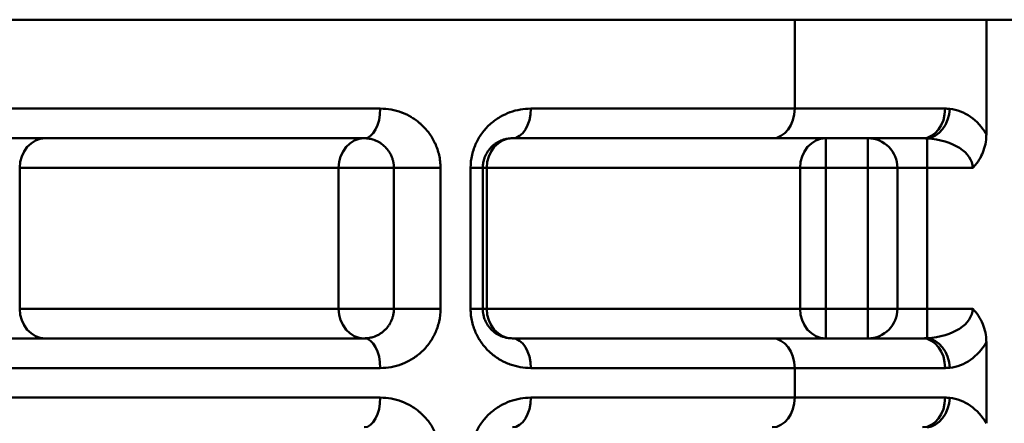
# Model space of a CAD drawing. Units: millimetres. Extents: x -57 to 348453, y -29115 to 14360.
# Drawn here: x 1310 to 1377, y -28218 to -28191 of the extents above; entities that cross this region are included whole.
import ezdxf
from ezdxf.enums import TextEntityAlignment as Align

# ---------------------------------------------------------------- set-up
doc = ezdxf.new("R2010")
doc.units = ezdxf.units.MM
doc.layers.add('Монтажная система КМ-профиль', color=10, linetype='Continuous', lineweight=50)
doc.styles.get("Standard").update_dxf_attribs({"font": 'arial.ttf'})

# ---------------------------------------------------------------- blocks, each defined once
blk = doc.blocks.new('*U2511')
at = {"layer": 'Монтажная система КМ-профиль'}
for p, q in [((261.066, 0), (68.935, 0)), ((261.066, 0), (261.066, -6)), ((261.066, 0), (274.001, 0)), ((274.001, 0), (320.001, 0)), ((274.001, 0), (274.001, -7.73)), ((233.082, -6), (96.919, -6)), ((261.066, -6), (243.243, -6)), ((261.066, -6), (271.218, -6)), ((232, -8), (98, -8)), ((259.54, -8), (242, -8)), ((269.692, -8), (259.54, -8)), ((263.155, -10), (263.155, -8)), ((266.001, -8), (266.001, -10)), ((270.001, -10), (270.001, -8.009)), ((208.735, -10), (208.735, -19.5)), ((230.268, -10), (208.735, -10)), ((230.268, -19.5), (230.268, -10)), ((230.268, -10), (234, -10)), ((234, -19.5), (234, -10)), ((234, -10), (237.146, -10)), ((237.146, -10), (237.146, -19.5)), ((239.178, -19.5), (239.178, -10)), ((240, -10), (239.178, -10)), ((240, -10), (240, -19.5)), ((240, -10), (240.268, -10)), ((261.423, -10), (240.268, -10)), ((240.268, -10), (240.268, -19.5)), ((261.423, -19.5), (261.423, -10)), ((261.423, -10), (263.155, -10)), ((266.001, -10), (263.155, -10)), ((263.155, -10), (263.155, -19.5)), ((266.001, -19.5), (266.001, -10)), ((266.001, -10), (268.001, -10)), ((268.001, -19.5), (268.001, -10)), ((270.001, -10), (268.001, -10)), ((273.074, -10), (270.001, -10)), ((270.001, -10), (270.001, -19.5)), ((208.735, -19.5), (230.268, -19.5)), ((234, -19.5), (230.268, -19.5)), ((234, -19.5), (237.146, -19.5)), ((240, -19.5), (239.178, -19.5)), ((240.268, -19.5), (240, -19.5)), ((240.268, -19.5), (261.423, -19.5)), ((263.155, -19.5), (261.423, -19.5)), ((263.155, -19.5), (266.001, -19.5)), ((263.155, -21.5), (263.155, -19.5)), ((266.001, -19.5), (266.001, -21.5)), ((268.001, -19.5), (266.001, -19.5)), ((270.001, -19.5), (268.001, -19.5)), ((270.001, -19.5), (273.074, -19.5)), ((270.001, -21.491), (270.001, -19.5)), ((232, -21.5), (98, -21.5)), ((259.54, -21.5), (242, -21.5)), ((259.54, -21.5), (269.692, -21.5)), ((274.001, -21.77), (274.001, -27.23)), ((233.082, -23.5), (96.919, -23.5)), ((261.066, -23.5), (243.243, -23.5)), ((261.066, -23.5), (261.066, -25.5)), ((271.218, -23.5), (261.066, -23.5)), ((233.082, -25.5), (96.919, -25.5)), ((261.066, -25.5), (243.243, -25.5)), ((261.066, -25.5), (271.218, -25.5))]:
    blk.add_line(p, q, dxfattribs=at)
for centre, start, end in [((266.001, -10), 0, 90), ((266.001, -19.5), 270, 0)]:
    blk.add_arc(centre, 2, start, end, dxfattribs=at)
for centre, major_axis, ratio, start_param, end_param in [((232, -6), (0, -2), 0.540525, 0, 1.570796), ((242, -6), (0, -2), 0.6212, 0, 1.570796), ((259.54, -6), (0, -2), 0.762702, 0, 1.570796), ((269.692, -6), (0, -2), 0.762702, 0, 1.570796), ((270.001, -6.018), (-0.221, -1.988), 0.76074, 0.145045, 1.655131), ((271.208, -10), (0, 4), 0.847973, 5.315852, 6.189234), ((210.467, -10), (0, 2), 0.866025, 0, 1.570796), ((232, -10), (0, 2), 0.866025, 0, 1.570796), ((242, -10), (0, 2), 0.866025, 0, 1.570796), ((263.155, -10), (0, 2), 0.866025, 0, 1.570796), ((269.682, -10), (-3.392, 0), 0.589642, 3.141568, 4.618438), ((210.467, -19.5), (0, -2), 0.866025, 4.712389, 6.283185), ((232, -19.5), (0, -2), 0.866025, 4.712389, 6.283185), ((242, -19.5), (0, -2), 0.866025, 4.712389, 6.283185), ((263.155, -19.5), (0, -2), 0.866025, 4.712389, 6.283185), ((269.682, -19.5), (3.392, 0), 0.589642, 4.80634, 6.283185), ((232, -23.5), (0, 2), 0.540525, 4.712389, 6.283185), ((242, -23.5), (0, 2), 0.6212, 4.712389, 6.283185), ((259.54, -23.5), (0, 2), 0.762702, 4.712389, 6.283185), ((269.692, -23.5), (0, 2), 0.762702, 4.712389, 6.283185), ((270.001, -23.482), (-0.221, 1.988), 0.76074, 4.628055, 6.13814), ((271.208, -19.5), (0, -4), 0.847973, 0.093951, 0.967333), ((232, -25.5), (0, -2), 0.540525, 0, 1.570796), ((242, -25.5), (0, -2), 0.6212, 0, 1.570796), ((259.54, -25.5), (0, -2), 0.762702, 0, 1.570796), ((269.692, -25.5), (0, -2), 0.762702, 0, 1.570796), ((270.001, -25.518), (-0.221, -1.988), 0.76074, 0.145045, 1.655131), ((271.208, -29.5), (0, 4), 0.847973, 5.315852, 6.189234)]:
    blk.add_ellipse(centre, major_axis=major_axis, ratio=ratio, start_param=start_param, end_param=end_param, dxfattribs=at)
for points, knots in [([(233.082, -6), (233.33, -6), (233.575, -6.022), (233.816, -6.066), (234.054, -6.109), (234.289, -6.173), (234.519, -6.259), (234.522, -6.26), (234.525, -6.261), (234.528, -6.262), (234.757, -6.348), (234.982, -6.456), (235.195, -6.584), (235.199, -6.586), (235.203, -6.588), (235.206, -6.59), (235.418, -6.718), (235.619, -6.865), (235.809, -7.035), (235.813, -7.038), (235.817, -7.041), (235.82, -7.045), (236.009, -7.215), (236.189, -7.408), (236.348, -7.62), (236.351, -7.624), (236.354, -7.628), (236.357, -7.632), (236.438, -7.74), (236.513, -7.852), (236.583, -7.97), (236.651, -8.083), (236.715, -8.201), (236.772, -8.325), (236.774, -8.329), (236.776, -8.333), (236.778, -8.336), (236.837, -8.464), (236.89, -8.595), (236.935, -8.729), (236.98, -8.86), (237.018, -8.994), (237.049, -9.13), (237.081, -9.271), (237.105, -9.415), (237.122, -9.562), (237.138, -9.707), (237.146, -9.853), (237.146, -10)], [0, 0, 0, 0, 0.125836, 0.125836, 0.125836, 0.25, 0.25, 0.25, 0.251564, 0.251564, 0.251564, 0.375, 0.375, 0.375, 0.377143, 0.377143, 0.377143, 0.5, 0.5, 0.5, 0.502429, 0.502429, 0.502429, 0.625, 0.625, 0.625, 0.627379, 0.627379, 0.627379, 0.689761, 0.689761, 0.689761, 0.75, 0.75, 0.75, 0.751927, 0.751927, 0.751927, 0.814018, 0.814018, 0.814018, 0.875, 0.875, 0.875, 0.93807, 0.93807, 0.93807, 1, 1, 1, 1]), ([(239.178, -10), (239.178, -9.697), (239.213, -9.403), (239.279, -9.115), (239.311, -8.975), (239.352, -8.836), (239.399, -8.701), (239.4, -8.698), (239.401, -8.694), (239.402, -8.691), (239.449, -8.558), (239.502, -8.429), (239.562, -8.305), (239.563, -8.301), (239.565, -8.297), (239.567, -8.293), (239.627, -8.169), (239.692, -8.049), (239.762, -7.934), (239.836, -7.815), (239.914, -7.7), (239.997, -7.592), (240, -7.588), (240.004, -7.584), (240.007, -7.58), (240.087, -7.476), (240.171, -7.378), (240.258, -7.285), (240.349, -7.188), (240.445, -7.096), (240.544, -7.01), (240.547, -7.006), (240.551, -7.003), (240.555, -6.999), (240.65, -6.917), (240.748, -6.84), (240.848, -6.768), (240.952, -6.694), (241.057, -6.625), (241.166, -6.562), (241.169, -6.56), (241.173, -6.558), (241.177, -6.555), (241.39, -6.432), (241.613, -6.328), (241.838, -6.247), (241.84, -6.246), (241.843, -6.245), (241.846, -6.244), (242.074, -6.162), (242.305, -6.101), (242.538, -6.061), (242.771, -6.02), (243.007, -6), (243.243, -6)], [0, 0, 0, 0, 0.125, 0.125, 0.125, 0.185922, 0.185922, 0.185922, 0.1875, 0.1875, 0.1875, 0.248044, 0.248044, 0.248044, 0.25, 0.25, 0.25, 0.310262, 0.310262, 0.310262, 0.372601, 0.372601, 0.372601, 0.375, 0.375, 0.375, 0.435097, 0.435097, 0.435097, 0.497572, 0.497572, 0.497572, 0.5, 0.5, 0.5, 0.560129, 0.560129, 0.560129, 0.622887, 0.622887, 0.622887, 0.625, 0.625, 0.625, 0.748463, 0.748463, 0.748463, 0.75, 0.75, 0.75, 0.875, 0.875, 0.875, 1, 1, 1, 1]), ([(274.001, -7.73), (274.001, -7.754), (274, -7.778), (273.991, -8.198), (273.914, -8.59), (273.644, -9.257), (273.46, -9.598), (273.112, -9.963), (273.094, -9.981), (273.074, -10)], [-0.3303857, -0.3303857, -0.3303857, -0.3303857, -0.3197363, -0.3197363, -0.1429302, -0.1429302, 0, 0, 0.0083137, 0.0083137, 0.0083137, 0.0083137]), ([(234, -10), (234, -9.926), (233.996, -9.853), (233.988, -9.781), (233.987, -9.765), (233.985, -9.749), (233.983, -9.733), (233.975, -9.677), (233.965, -9.622), (233.953, -9.569), (233.947, -9.54), (233.94, -9.511), (233.932, -9.482), (233.922, -9.442), (233.91, -9.403), (233.897, -9.365), (233.874, -9.296), (233.848, -9.23), (233.819, -9.168), (233.799, -9.124), (233.778, -9.082), (233.756, -9.041), (233.745, -9.022), (233.735, -9.003), (233.724, -8.985), (233.688, -8.925), (233.651, -8.869), (233.612, -8.816), (233.53, -8.705), (233.441, -8.607), (233.348, -8.522), (233.314, -8.491), (233.28, -8.462), (233.245, -8.434), (233.18, -8.383), (233.114, -8.337), (233.046, -8.295), (232.938, -8.229), (232.826, -8.174), (232.712, -8.131), (232.689, -8.122), (232.666, -8.114), (232.642, -8.106), (232.55, -8.074), (232.456, -8.05), (232.362, -8.033), (232.243, -8.011), (232.122, -8), (232, -8)], [0, 0, 0, 0, 0.050987, 0.050987, 0.050987, 0.0625, 0.0625, 0.0625, 0.10287, 0.10287, 0.10287, 0.125, 0.125, 0.125, 0.155935, 0.155935, 0.155935, 0.210971, 0.210971, 0.210971, 0.25, 0.25, 0.25, 0.268552, 0.268552, 0.268552, 0.32846, 0.32846, 0.32846, 0.454072, 0.454072, 0.454072, 0.5, 0.5, 0.5, 0.585718, 0.585718, 0.585718, 0.722046, 0.722046, 0.722046, 0.75, 0.75, 0.75, 0.860447, 0.860447, 0.860447, 1, 1, 1, 1]), ([(242, -8), (241.884, -8), (241.768, -8.01), (241.651, -8.031), (241.565, -8.046), (241.48, -8.067), (241.394, -8.094), (241.366, -8.103), (241.337, -8.113), (241.309, -8.123), (241.198, -8.164), (241.087, -8.216), (240.978, -8.281), (240.926, -8.312), (240.874, -8.346), (240.822, -8.384), (240.814, -8.39), (240.806, -8.396), (240.798, -8.402), (240.756, -8.434), (240.714, -8.468), (240.672, -8.505), (240.624, -8.547), (240.577, -8.593), (240.532, -8.642), (240.527, -8.647), (240.523, -8.652), (240.518, -8.657), (240.479, -8.701), (240.441, -8.747), (240.403, -8.796), (240.363, -8.849), (240.325, -8.906), (240.288, -8.967), (240.281, -8.978), (240.274, -8.99), (240.267, -9.002), (240.24, -9.05), (240.214, -9.1), (240.189, -9.152), (240.16, -9.215), (240.133, -9.281), (240.109, -9.351), (240.098, -9.383), (240.087, -9.417), (240.077, -9.452), (240.067, -9.488), (240.058, -9.524), (240.049, -9.561), (240.038, -9.612), (240.028, -9.664), (240.021, -9.717), (240.007, -9.809), (240, -9.904), (240, -10)], [0, 0, 0, 0, 0.143838, 0.143838, 0.143838, 0.25, 0.25, 0.25, 0.285154, 0.285154, 0.285154, 0.422919, 0.422919, 0.422919, 0.489855, 0.489855, 0.489855, 0.5, 0.5, 0.5, 0.555186, 0.555186, 0.555186, 0.618624, 0.618624, 0.618624, 0.625, 0.625, 0.625, 0.679907, 0.679907, 0.679907, 0.738863, 0.738863, 0.738863, 0.75, 0.75, 0.75, 0.795454, 0.795454, 0.795454, 0.849631, 0.849631, 0.849631, 0.875, 0.875, 0.875, 0.901402, 0.901402, 0.901402, 0.9375, 0.9375, 0.9375, 1, 1, 1, 1]), ([(232, -21.5), (232.122, -21.5), (232.243, -21.489), (232.362, -21.467), (232.456, -21.45), (232.55, -21.426), (232.643, -21.394), (232.666, -21.386), (232.689, -21.378), (232.713, -21.369), (232.77, -21.347), (232.827, -21.322), (232.883, -21.295), (232.938, -21.268), (232.993, -21.238), (233.046, -21.205), (233.099, -21.172), (233.151, -21.137), (233.203, -21.098), (233.217, -21.087), (233.232, -21.076), (233.247, -21.064), (233.282, -21.036), (233.317, -21.007), (233.351, -20.975), (233.409, -20.922), (233.466, -20.864), (233.52, -20.801), (233.552, -20.763), (233.583, -20.724), (233.614, -20.682), (233.653, -20.629), (233.69, -20.572), (233.725, -20.512), (233.736, -20.494), (233.747, -20.475), (233.758, -20.455), (233.78, -20.415), (233.801, -20.373), (233.82, -20.329), (233.849, -20.268), (233.874, -20.203), (233.897, -20.134), (233.91, -20.096), (233.922, -20.058), (233.932, -20.018), (233.94, -19.989), (233.947, -19.958), (233.954, -19.928), (233.984, -19.791), (234, -19.647), (234, -19.5)], [0, 0, 0, 0, 0.13948, 0.13948, 0.13948, 0.25, 0.25, 0.25, 0.277927, 0.277927, 0.277927, 0.346438, 0.346438, 0.346438, 0.414122, 0.414122, 0.414122, 0.480776, 0.480776, 0.480776, 0.5, 0.5, 0.5, 0.54612, 0.54612, 0.54612, 0.625, 0.625, 0.625, 0.671586, 0.671586, 0.671586, 0.731418, 0.731418, 0.731418, 0.75, 0.75, 0.75, 0.789075, 0.789075, 0.789075, 0.844508, 0.844508, 0.844508, 0.875, 0.875, 0.875, 0.897827, 0.897827, 0.897827, 1, 1, 1, 1]), ([(237.146, -19.5), (237.146, -19.795), (237.113, -20.082), (237.05, -20.363), (237.02, -20.5), (236.981, -20.636), (236.936, -20.768), (236.935, -20.771), (236.934, -20.775), (236.933, -20.778), (236.888, -20.909), (236.837, -21.036), (236.78, -21.159), (236.778, -21.162), (236.777, -21.166), (236.775, -21.17), (236.718, -21.292), (236.655, -21.41), (236.587, -21.524), (236.517, -21.642), (236.44, -21.756), (236.36, -21.865), (236.357, -21.869), (236.354, -21.873), (236.351, -21.877), (236.192, -22.089), (236.016, -22.279), (235.826, -22.45), (235.822, -22.454), (235.818, -22.457), (235.815, -22.461), (235.721, -22.544), (235.624, -22.623), (235.524, -22.697), (235.421, -22.774), (235.315, -22.844), (235.207, -22.909), (235.099, -22.975), (234.988, -23.035), (234.875, -23.089), (234.762, -23.144), (234.646, -23.194), (234.529, -23.238), (234.526, -23.239), (234.523, -23.24), (234.52, -23.241), (234.289, -23.327), (234.054, -23.391), (233.816, -23.434), (233.575, -23.478), (233.33, -23.5), (233.082, -23.5)], [0, 0, 0, 0, 0.125, 0.125, 0.125, 0.185958, 0.185958, 0.185958, 0.1875, 0.1875, 0.1875, 0.248081, 0.248081, 0.248081, 0.25, 0.25, 0.25, 0.310284, 0.310284, 0.310284, 0.372626, 0.372626, 0.372626, 0.375, 0.375, 0.375, 0.497573, 0.497573, 0.497573, 0.5, 0.5, 0.5, 0.560151, 0.560151, 0.560151, 0.622856, 0.622856, 0.622856, 0.685637, 0.685637, 0.685637, 0.74844, 0.74844, 0.74844, 0.75, 0.75, 0.75, 0.874147, 0.874147, 0.874147, 1, 1, 1, 1]), ([(243.243, -23.5), (243.005, -23.5), (242.77, -23.48), (242.536, -23.439), (242.305, -23.399), (242.077, -23.339), (241.851, -23.258), (241.847, -23.257), (241.844, -23.256), (241.841, -23.254), (241.726, -23.213), (241.612, -23.166), (241.499, -23.113), (241.391, -23.063), (241.285, -23.008), (241.182, -22.947), (241.177, -22.945), (241.173, -22.942), (241.169, -22.94), (240.958, -22.817), (240.755, -22.673), (240.562, -22.506), (240.557, -22.502), (240.552, -22.498), (240.548, -22.494), (240.449, -22.408), (240.353, -22.316), (240.261, -22.218), (240.174, -22.126), (240.091, -22.029), (240.012, -21.927), (240.008, -21.922), (240.004, -21.916), (240, -21.911), (239.921, -21.808), (239.846, -21.701), (239.776, -21.588), (239.773, -21.583), (239.769, -21.577), (239.766, -21.571), (239.696, -21.458), (239.63, -21.338), (239.571, -21.216), (239.568, -21.21), (239.566, -21.204), (239.563, -21.199), (239.443, -20.946), (239.347, -20.679), (239.281, -20.394), (239.247, -20.248), (239.221, -20.098), (239.204, -19.948), (239.187, -19.8), (239.178, -19.65), (239.178, -19.5)], [0, 0, 0, 0, 0.125899, 0.125899, 0.125899, 0.25, 0.25, 0.25, 0.251794, 0.251794, 0.251794, 0.314699, 0.314699, 0.314699, 0.375, 0.375, 0.375, 0.377509, 0.377509, 0.377509, 0.5, 0.5, 0.5, 0.502957, 0.502957, 0.502957, 0.565578, 0.565578, 0.565578, 0.625, 0.625, 0.625, 0.62807, 0.62807, 0.62807, 0.6875, 0.6875, 0.6875, 0.690471, 0.690471, 0.690471, 0.75, 0.75, 0.75, 0.752727, 0.752727, 0.752727, 0.875, 0.875, 0.875, 0.937957, 0.937957, 0.937957, 1, 1, 1, 1]), ([(240, -19.5), (240, -19.576), (240.005, -19.65), (240.013, -19.724), (240.022, -19.799), (240.034, -19.873), (240.05, -19.943), (240.058, -19.979), (240.067, -20.014), (240.077, -20.048), (240.107, -20.155), (240.146, -20.256), (240.19, -20.349), (240.215, -20.402), (240.241, -20.453), (240.269, -20.501), (240.276, -20.513), (240.283, -20.524), (240.29, -20.536), (240.326, -20.596), (240.365, -20.653), (240.405, -20.705), (240.442, -20.755), (240.48, -20.801), (240.519, -20.844), (240.524, -20.849), (240.529, -20.854), (240.533, -20.859), (240.579, -20.909), (240.626, -20.955), (240.674, -20.997), (240.716, -21.034), (240.757, -21.068), (240.8, -21.1), (240.859, -21.144), (240.919, -21.184), (240.98, -21.22), (241.034, -21.252), (241.088, -21.281), (241.142, -21.307), (241.198, -21.333), (241.254, -21.357), (241.311, -21.377), (241.339, -21.388), (241.367, -21.397), (241.395, -21.406), (241.481, -21.434), (241.567, -21.454), (241.653, -21.47), (241.768, -21.49), (241.885, -21.5), (242, -21.5)], [0, 0, 0, 0, 0.049349, 0.049349, 0.049349, 0.099628, 0.099628, 0.099628, 0.125, 0.125, 0.125, 0.204838, 0.204838, 0.204838, 0.25, 0.25, 0.25, 0.261123, 0.261123, 0.261123, 0.320125, 0.320125, 0.320125, 0.375, 0.375, 0.375, 0.381491, 0.381491, 0.381491, 0.445023, 0.445023, 0.445023, 0.5, 0.5, 0.5, 0.577227, 0.577227, 0.577227, 0.64559, 0.64559, 0.64559, 0.715117, 0.715117, 0.715117, 0.75, 0.75, 0.75, 0.856377, 0.856377, 0.856377, 1, 1, 1, 1]), ([(274.001, -21.77), (274.001, -21.746), (274, -21.721), (273.991, -21.302), (273.914, -20.91), (273.684, -20.342), (273.583, -20.15), (273.351, -19.803), (273.224, -19.65), (273.078, -19.504), (273.076, -19.502), (273.074, -19.5)], [0, 0, 0, 0, 0.007259, 0.007259, 0.1259496, 0.1259496, 0.1904212, 0.1904212, 0.2508168, 0.2508168, 0.2515831, 0.2515831, 0.2515831, 0.2515831]), ([(237.146, -29.5), (237.146, -29.354), (237.138, -29.208), (237.122, -29.064), (237.105, -28.917), (237.081, -28.772), (237.049, -28.63), (237.018, -28.494), (236.981, -28.362), (236.936, -28.231), (236.89, -28.097), (236.838, -27.965), (236.779, -27.838), (236.776, -27.834), (236.774, -27.829), (236.772, -27.825), (236.715, -27.702), (236.652, -27.584), (236.584, -27.471), (236.514, -27.353), (236.438, -27.241), (236.358, -27.133), (236.354, -27.128), (236.351, -27.124), (236.348, -27.12), (236.189, -26.909), (236.01, -26.715), (235.821, -26.545), (235.817, -26.542), (235.813, -26.538), (235.809, -26.535), (235.619, -26.366), (235.418, -26.218), (235.207, -26.091), (235.203, -26.088), (235.199, -26.086), (235.195, -26.084), (234.983, -25.956), (234.757, -25.848), (234.528, -25.762), (234.525, -25.761), (234.522, -25.76), (234.519, -25.759), (234.289, -25.673), (234.055, -25.609), (233.817, -25.566), (233.575, -25.523), (233.33, -25.5), (233.082, -25.5)], [0, 0, 0, 0, 0.06159, 0.06159, 0.06159, 0.125, 0.125, 0.125, 0.185734, 0.185734, 0.185734, 0.247841, 0.247841, 0.247841, 0.25, 0.25, 0.25, 0.310026, 0.310026, 0.310026, 0.372427, 0.372427, 0.372427, 0.375, 0.375, 0.375, 0.497416, 0.497416, 0.497416, 0.5, 0.5, 0.5, 0.622741, 0.622741, 0.622741, 0.625, 0.625, 0.625, 0.748358, 0.748358, 0.748358, 0.75, 0.75, 0.75, 0.874124, 0.874124, 0.874124, 1, 1, 1, 1]), ([(239.178, -29.5), (239.178, -29.198), (239.213, -28.903), (239.279, -28.615), (239.311, -28.475), (239.352, -28.336), (239.399, -28.201), (239.4, -28.198), (239.401, -28.194), (239.402, -28.191), (239.449, -28.058), (239.502, -27.929), (239.562, -27.805), (239.563, -27.801), (239.565, -27.797), (239.567, -27.793), (239.627, -27.669), (239.692, -27.549), (239.762, -27.434), (239.836, -27.315), (239.914, -27.2), (239.997, -27.092), (240, -27.088), (240.004, -27.084), (240.007, -27.08), (240.087, -26.976), (240.171, -26.878), (240.258, -26.785), (240.349, -26.688), (240.445, -26.596), (240.544, -26.51), (240.547, -26.506), (240.551, -26.503), (240.555, -26.5), (240.65, -26.417), (240.748, -26.34), (240.848, -26.268), (240.952, -26.194), (241.057, -26.125), (241.166, -26.062), (241.169, -26.06), (241.173, -26.058), (241.177, -26.056), (241.39, -25.932), (241.613, -25.828), (241.838, -25.747), (241.84, -25.746), (241.843, -25.745), (241.846, -25.744), (242.074, -25.662), (242.305, -25.601), (242.538, -25.561), (242.771, -25.52), (243.007, -25.5), (243.243, -25.5)], [0, 0, 0, 0, 0.125, 0.125, 0.125, 0.185922, 0.185922, 0.185922, 0.1875, 0.1875, 0.1875, 0.248044, 0.248044, 0.248044, 0.25, 0.25, 0.25, 0.310262, 0.310262, 0.310262, 0.372601, 0.372601, 0.372601, 0.375, 0.375, 0.375, 0.435097, 0.435097, 0.435097, 0.497572, 0.497572, 0.497572, 0.5, 0.5, 0.5, 0.560129, 0.560129, 0.560129, 0.622887, 0.622887, 0.622887, 0.625, 0.625, 0.625, 0.748463, 0.748463, 0.748463, 0.75, 0.75, 0.75, 0.875, 0.875, 0.875, 1, 1, 1, 1])]:
    blk.add_open_spline(points, degree=3, knots=knots, dxfattribs=at)
for points in [[(271.218, -6), (271.321, -6), (271.423, -6.006), (271.526, -6.018)], [(270.001, -8.009), (269.897, -8.003), (269.795, -8), (269.692, -8)], [(269.692, -21.5), (269.795, -21.5), (269.897, -21.497), (270.001, -21.491)], [(271.526, -23.482), (271.423, -23.494), (271.321, -23.5), (271.218, -23.5)], [(271.218, -25.5), (271.321, -25.5), (271.423, -25.506), (271.526, -25.518)]]:
    blk.add_open_spline(points, degree=3, dxfattribs=at)
at = {"layer": 'Монтажная система КМ-профиль', "color": 3, "flags": 1}
for tag, p in [('ЗАЩИТНОЕ_ПОКРЫТИЕ', (165.227, 0.154)), ('ПРОИЗВОДИТЕЛЬ', (165.227, 0.238)), ('НАИМЕНОВАНИЕ', (165.227, 0.196)), ('ЕД_ИЗМ', (165.227, 0.282)), ('МАССА', (165.227, 0.314))]:
    blk.add_attdef(tag, text='', height=0.02, dxfattribs=at).set_placement(p, align=Align.BOTTOM_CENTER)
at = {"layer": 'Монтажная система КМ-профиль', "color": 3}
blk.add_attdef('АРТИКУЛ', text='', height=0.02, dxfattribs=at).set_placement((165.197, 0.1), align=Align.BOTTOM_CENTER)
blk.add_attdef('КОД', text='', height=0.015, dxfattribs=at).set_placement((165.197, 0.089), align=Align.TOP_CENTER)

msp = doc.modelspace()

# ---------------------------------------------------------------- block references
msp.add_blockref('*U2511', (1101.744, -28191.236))

doc.saveas('drawing.dxf')
